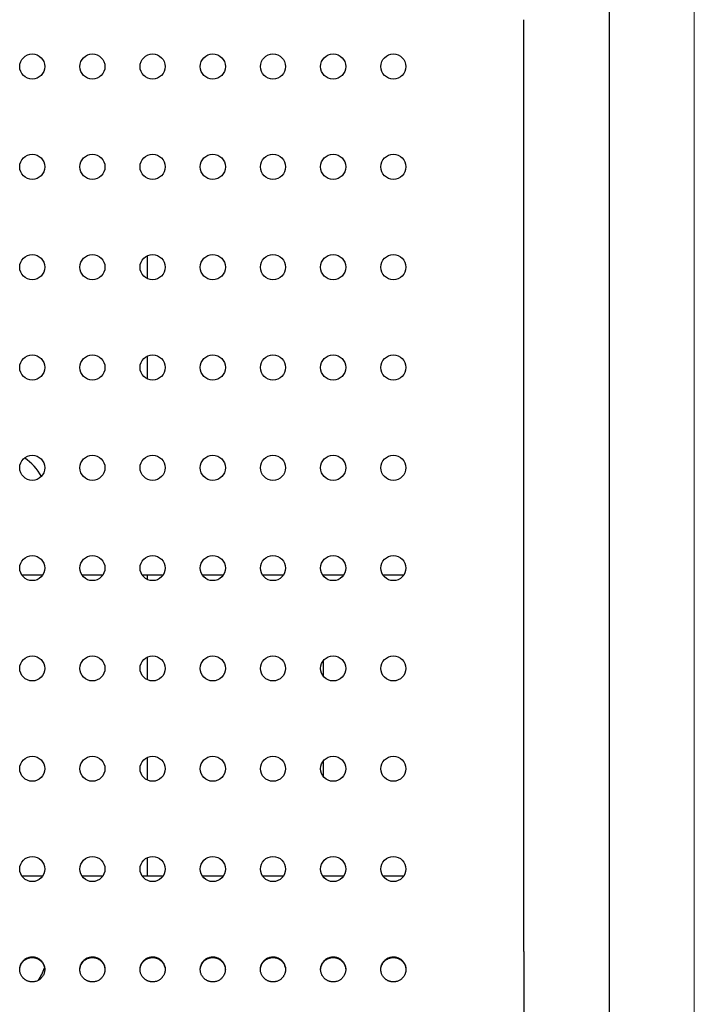
# Model space of a CAD drawing. Units: millimetres. Extents: x -1859 to 2531, y -1497 to 2573.
# Drawn here: x 896 to 1031, y 172 to 368 of the extents above; entities that cross this region are included whole.
import ezdxf

# ---------------------------------------------------------------- set-up
doc = ezdxf.new("R2010")
doc.units = ezdxf.units.MM
doc.linetypes.add('K5LT_BASIC', pattern=[0])
doc.linetypes.add('K5LT_THIN', pattern=[0])
doc.layers.add('Системный слой', color=7, linetype='Continuous')

# ---------------------------------------------------------------- blocks, each defined once
blk = doc.blocks.new('U0')
at = {"layer": 'Системный слой', "color": 7, "linetype": 'K5LT_THIN', "lineweight": 15}
blk.add_line((1030.95, 3.08), (1030.95, 1073.08), dxfattribs=at)

msp = doc.modelspace()

# ---------------------------------------------------------------- linework, layer by layer
at = {"layer": 'Системный слой', "color": 5, "linetype": 'K5LT_BASIC', "lineweight": 30, "true_color": 0x0000ff}
for p, q in [((1013.95, 371.84), (1013.95, 182.07)), ((996.95, 182.07), (996.95, 367.84)), ((921.95, 316.21), (921.95, 320.79)), ((921.95, 296.21), (921.95, 300.79)), ((901, 257.07), (896.9, 257.07)), ((913, 257.07), (908.9, 257.07)), ((925, 257.07), (920.9, 257.07)), ((921.95, 256.21), (921.95, 257.07)), ((937, 257.07), (932.9, 257.07)), ((949, 257.07), (944.9, 257.07)), ((961, 257.07), (956.9, 257.07)), ((973, 257.07), (968.9, 257.07)), ((921.95, 236.21), (921.95, 240.79)), ((956.95, 240), (956.95, 237)), ((921.95, 216.21), (921.95, 220.79)), ((956.95, 220), (956.95, 217)), ((921.95, 197.07), (921.95, 200.79)), ((901, 197.07), (896.9, 197.07)), ((913, 197.07), (908.9, 197.07)), ((925, 197.07), (920.9, 197.07)), ((937, 197.07), (932.9, 197.07)), ((949, 197.07), (944.9, 197.07)), ((961, 197.07), (956.9, 197.07)), ((973, 197.07), (968.9, 197.07)), ((996.95, 182.07), (996.95, 104.27)), ((1013.95, 182.07), (1013.95, 85.56))]:
    msp.add_line(p, q, dxfattribs=at)
for centre in [(898.95, 358.5), (910.95, 358.5), (922.95, 358.5), (934.95, 358.5), (946.95, 358.5), (958.95, 358.5), (970.95, 358.5), (898.95, 338.5), (910.95, 338.5), (922.95, 338.5), (934.95, 338.5), (946.95, 338.5), (958.95, 338.5), (970.95, 338.5), (898.95, 318.5), (910.95, 318.5), (922.95, 318.5), (934.95, 318.5), (946.95, 318.5), (958.95, 318.5), (970.95, 318.5), (898.95, 298.5), (910.95, 298.5), (922.95, 298.5), (934.95, 298.5), (946.95, 298.5), (958.95, 298.5), (970.95, 298.5), (898.95, 278.5), (910.95, 278.5), (922.95, 278.5), (934.95, 278.5), (946.95, 278.5), (958.95, 278.5), (970.95, 278.5), (898.95, 258.5), (910.95, 258.5), (922.95, 258.5), (934.95, 258.5), (946.95, 258.5), (958.95, 258.5), (970.95, 258.5), (898.95, 238.5), (910.95, 238.5), (922.95, 238.5), (934.95, 238.5), (946.95, 238.5), (958.95, 238.5), (970.95, 238.5), (898.95, 218.5), (910.95, 218.5), (922.95, 218.5), (934.95, 218.5), (946.95, 218.5), (958.95, 218.5), (970.95, 218.5), (898.95, 198.5), (910.95, 198.5), (922.95, 198.5), (934.95, 198.5), (946.95, 198.5), (958.95, 198.5), (970.95, 198.5)]:
    msp.add_circle(centre, 2.5, dxfattribs=at)
for centre, start, end in [((891.95, 272.07), 28.1137, 56.9904), ((891.95, 272.07), 28.1137, 56.9904), ((891.95, 182.07), 324.6512, 341.0389), ((891.95, 182.07), 324.6512, 341.0389)]:
    msp.add_arc(centre, 10, start, end, dxfattribs=at)
for points, knots in [([(896.45, 178.5), (896.45, 178.59), (896.46, 178.75), (896.49, 178.98), (896.55, 179.23), (896.64, 179.47), (896.75, 179.69), (896.86, 179.88), (897, 180.07), (897.16, 180.25), (897.35, 180.42), (897.56, 180.58), (897.8, 180.72), (898.06, 180.84), (898.36, 180.93), (898.66, 180.99), (898.86, 181), (898.95, 181)], [0, 0, 0, 0, 0.0731, 0.120733, 0.18008, 0.269044, 0.315914, 0.368082, 0.429944, 0.498464, 0.551893, 0.626104, 0.695525, 0.767794, 0.843183, 0.934078, 1, 1, 1, 1]), ([(896.45, 178.43), (896.45, 178.49), (896.46, 178.67), (896.5, 178.9), (896.56, 179.1), (896.63, 179.3), (896.73, 179.52), (896.87, 179.75), (897.03, 179.97), (897.2, 180.15), (897.42, 180.35), (897.62, 180.49), (897.89, 180.63), (898.1, 180.72), (898.38, 180.8), (898.65, 180.85), (898.86, 180.86), (898.95, 180.86)], [0, 0, 0, 0, 0.049178, 0.137302, 0.181888, 0.210832, 0.302936, 0.367492, 0.423154, 0.510851, 0.558059, 0.654425, 0.703564, 0.793167, 0.833545, 0.929946, 1, 1, 1, 1]), ([(898.95, 181), (899.02, 181), (899.19, 180.99), (899.45, 180.95), (899.72, 180.88), (899.96, 180.79), (900.16, 180.69), (900.33, 180.58), (900.54, 180.43), (900.77, 180.22), (900.99, 179.95), (901.16, 179.68), (901.29, 179.38), (901.4, 179.05), (901.44, 178.74), (901.45, 178.55), (901.45, 178.5)], [0, 0, 0, 0, 0.055244, 0.128012, 0.199915, 0.270961, 0.322768, 0.373736, 0.42346, 0.520168, 0.609169, 0.690293, 0.76248, 0.857999, 0.956996, 1, 1, 1, 1]), ([(898.95, 180.86), (899.02, 180.86), (899.17, 180.86), (899.38, 180.83), (899.59, 180.78), (899.79, 180.72), (899.98, 180.64), (900.16, 180.55), (900.33, 180.45), (900.54, 180.29), (900.77, 180.09), (900.99, 179.81), (901.16, 179.54), (901.29, 179.25), (901.4, 178.91), (901.44, 178.63), (901.45, 178.46), (901.45, 178.43)], [0, 0, 0, 0, 0.056236, 0.112011, 0.167341, 0.221789, 0.2758, 0.328518, 0.380379, 0.430969, 0.52936, 0.619895, 0.702402, 0.775796, 0.87287, 0.973322, 1, 1, 1, 1]), ([(908.45, 178.5), (908.45, 178.59), (908.46, 178.75), (908.49, 178.98), (908.55, 179.23), (908.64, 179.47), (908.75, 179.69), (908.86, 179.88), (909, 180.07), (909.16, 180.25), (909.35, 180.42), (909.56, 180.58), (909.8, 180.72), (910.06, 180.84), (910.36, 180.93), (910.66, 180.99), (910.86, 181), (910.95, 181)], [0, 0, 0, 0, 0.0731, 0.120733, 0.18008, 0.269044, 0.315914, 0.368082, 0.429944, 0.498464, 0.551893, 0.626104, 0.695525, 0.767794, 0.843183, 0.934078, 1, 1, 1, 1]), ([(908.45, 178.43), (908.45, 178.49), (908.46, 178.67), (908.5, 178.9), (908.56, 179.1), (908.63, 179.3), (908.73, 179.52), (908.87, 179.75), (909.03, 179.97), (909.2, 180.15), (909.42, 180.35), (909.62, 180.49), (909.89, 180.63), (910.1, 180.72), (910.38, 180.8), (910.65, 180.85), (910.86, 180.86), (910.95, 180.86)], [0, 0, 0, 0, 0.049178, 0.137302, 0.181888, 0.210832, 0.302936, 0.367492, 0.423154, 0.510851, 0.558059, 0.654425, 0.703564, 0.793167, 0.833545, 0.929946, 1, 1, 1, 1]), ([(910.95, 181), (911.02, 181), (911.19, 180.99), (911.45, 180.95), (911.72, 180.88), (911.96, 180.79), (912.16, 180.69), (912.33, 180.58), (912.54, 180.43), (912.77, 180.22), (912.99, 179.95), (913.16, 179.68), (913.29, 179.38), (913.4, 179.05), (913.44, 178.74), (913.45, 178.55), (913.45, 178.5)], [0, 0, 0, 0, 0.055244, 0.128012, 0.199915, 0.270961, 0.322768, 0.373736, 0.42346, 0.520168, 0.609169, 0.690293, 0.76248, 0.857999, 0.956996, 1, 1, 1, 1]), ([(910.95, 180.86), (911.02, 180.86), (911.17, 180.86), (911.38, 180.83), (911.59, 180.78), (911.79, 180.72), (911.98, 180.64), (912.16, 180.55), (912.33, 180.45), (912.54, 180.29), (912.77, 180.09), (912.99, 179.81), (913.16, 179.54), (913.29, 179.25), (913.4, 178.91), (913.44, 178.63), (913.45, 178.46), (913.45, 178.43)], [0, 0, 0, 0, 0.056236, 0.112011, 0.167341, 0.221789, 0.2758, 0.328518, 0.380379, 0.430969, 0.52936, 0.619895, 0.702402, 0.775796, 0.87287, 0.973322, 1, 1, 1, 1]), ([(920.45, 178.5), (920.45, 178.59), (920.46, 178.75), (920.49, 178.98), (920.55, 179.23), (920.64, 179.47), (920.75, 179.69), (920.86, 179.88), (921, 180.07), (921.16, 180.25), (921.35, 180.42), (921.56, 180.58), (921.8, 180.72), (922.06, 180.84), (922.36, 180.93), (922.66, 180.99), (922.86, 181), (922.95, 181)], [0, 0, 0, 0, 0.0731, 0.120733, 0.18008, 0.269044, 0.315914, 0.368082, 0.429944, 0.498464, 0.551893, 0.626104, 0.695525, 0.767794, 0.843183, 0.934078, 1, 1, 1, 1]), ([(920.45, 178.43), (920.45, 178.49), (920.46, 178.67), (920.5, 178.9), (920.56, 179.1), (920.63, 179.3), (920.73, 179.52), (920.87, 179.75), (921.03, 179.97), (921.2, 180.15), (921.42, 180.35), (921.62, 180.49), (921.89, 180.63), (922.1, 180.72), (922.38, 180.8), (922.65, 180.85), (922.86, 180.86), (922.95, 180.86)], [0, 0, 0, 0, 0.049178, 0.137302, 0.181888, 0.210832, 0.302936, 0.367492, 0.423154, 0.510851, 0.558059, 0.654425, 0.703564, 0.793167, 0.833545, 0.929946, 1, 1, 1, 1]), ([(922.95, 181), (923.02, 181), (923.19, 180.99), (923.45, 180.95), (923.72, 180.88), (923.96, 180.79), (924.16, 180.69), (924.33, 180.58), (924.54, 180.43), (924.77, 180.22), (924.99, 179.95), (925.16, 179.68), (925.29, 179.38), (925.4, 179.05), (925.44, 178.74), (925.45, 178.55), (925.45, 178.5)], [0, 0, 0, 0, 0.055244, 0.128012, 0.199915, 0.270961, 0.322768, 0.373736, 0.42346, 0.520168, 0.609169, 0.690293, 0.76248, 0.857999, 0.956996, 1, 1, 1, 1]), ([(922.95, 180.86), (923.02, 180.86), (923.17, 180.86), (923.38, 180.83), (923.59, 180.78), (923.79, 180.72), (923.98, 180.64), (924.16, 180.55), (924.33, 180.45), (924.54, 180.29), (924.77, 180.09), (924.99, 179.81), (925.16, 179.54), (925.29, 179.25), (925.4, 178.91), (925.44, 178.63), (925.45, 178.46), (925.45, 178.43)], [0, 0, 0, 0, 0.056236, 0.112011, 0.167341, 0.221789, 0.2758, 0.328518, 0.380379, 0.430969, 0.52936, 0.619895, 0.702402, 0.775796, 0.87287, 0.973322, 1, 1, 1, 1]), ([(932.45, 178.5), (932.45, 178.59), (932.46, 178.75), (932.49, 178.98), (932.55, 179.23), (932.64, 179.47), (932.75, 179.69), (932.86, 179.88), (933, 180.07), (933.16, 180.25), (933.35, 180.42), (933.56, 180.58), (933.8, 180.72), (934.06, 180.84), (934.36, 180.93), (934.66, 180.99), (934.86, 181), (934.95, 181)], [0, 0, 0, 0, 0.0731, 0.120733, 0.18008, 0.269044, 0.315914, 0.368082, 0.429944, 0.498464, 0.551893, 0.626104, 0.695525, 0.767794, 0.843183, 0.934078, 1, 1, 1, 1]), ([(932.45, 178.43), (932.45, 178.49), (932.46, 178.67), (932.5, 178.9), (932.56, 179.1), (932.63, 179.3), (932.73, 179.52), (932.87, 179.75), (933.03, 179.97), (933.2, 180.15), (933.42, 180.35), (933.62, 180.49), (933.89, 180.63), (934.1, 180.72), (934.38, 180.8), (934.65, 180.85), (934.86, 180.86), (934.95, 180.86)], [0, 0, 0, 0, 0.049178, 0.137302, 0.181888, 0.210832, 0.302936, 0.367492, 0.423154, 0.510851, 0.558059, 0.654425, 0.703564, 0.793167, 0.833545, 0.929946, 1, 1, 1, 1]), ([(934.95, 181), (935.02, 181), (935.19, 180.99), (935.45, 180.95), (935.72, 180.88), (935.96, 180.79), (936.16, 180.69), (936.33, 180.58), (936.54, 180.43), (936.77, 180.22), (936.99, 179.95), (937.16, 179.68), (937.29, 179.38), (937.4, 179.05), (937.44, 178.74), (937.45, 178.55), (937.45, 178.5)], [0, 0, 0, 0, 0.055244, 0.128012, 0.199915, 0.270961, 0.322768, 0.373736, 0.42346, 0.520168, 0.609169, 0.690293, 0.76248, 0.857999, 0.956996, 1, 1, 1, 1]), ([(934.95, 180.86), (935.02, 180.86), (935.17, 180.86), (935.38, 180.83), (935.59, 180.78), (935.79, 180.72), (935.98, 180.64), (936.16, 180.55), (936.33, 180.45), (936.54, 180.29), (936.77, 180.09), (936.99, 179.81), (937.16, 179.54), (937.29, 179.25), (937.4, 178.91), (937.44, 178.63), (937.45, 178.46), (937.45, 178.43)], [0, 0, 0, 0, 0.056236, 0.112011, 0.167341, 0.221789, 0.2758, 0.328518, 0.380379, 0.430969, 0.52936, 0.619895, 0.702402, 0.775796, 0.87287, 0.973322, 1, 1, 1, 1]), ([(944.45, 178.5), (944.45, 178.59), (944.46, 178.75), (944.49, 178.98), (944.55, 179.23), (944.64, 179.47), (944.75, 179.69), (944.86, 179.88), (945, 180.07), (945.16, 180.25), (945.35, 180.42), (945.56, 180.58), (945.8, 180.72), (946.06, 180.84), (946.36, 180.93), (946.66, 180.99), (946.86, 181), (946.95, 181)], [0, 0, 0, 0, 0.0731, 0.120733, 0.18008, 0.269044, 0.315914, 0.368082, 0.429944, 0.498464, 0.551893, 0.626104, 0.695525, 0.767794, 0.843183, 0.934078, 1, 1, 1, 1]), ([(944.45, 178.43), (944.45, 178.49), (944.46, 178.67), (944.5, 178.9), (944.56, 179.1), (944.63, 179.3), (944.73, 179.52), (944.87, 179.75), (945.03, 179.97), (945.2, 180.15), (945.42, 180.35), (945.62, 180.49), (945.89, 180.63), (946.1, 180.72), (946.38, 180.8), (946.65, 180.85), (946.86, 180.86), (946.95, 180.86)], [0, 0, 0, 0, 0.049178, 0.137302, 0.181888, 0.210832, 0.302936, 0.367492, 0.423154, 0.510851, 0.558059, 0.654425, 0.703564, 0.793167, 0.833545, 0.929946, 1, 1, 1, 1]), ([(946.95, 181), (947.02, 181), (947.19, 180.99), (947.45, 180.95), (947.72, 180.88), (947.96, 180.79), (948.16, 180.69), (948.33, 180.58), (948.54, 180.43), (948.77, 180.22), (948.99, 179.95), (949.16, 179.68), (949.29, 179.38), (949.4, 179.05), (949.44, 178.74), (949.45, 178.55), (949.45, 178.5)], [0, 0, 0, 0, 0.055244, 0.128012, 0.199915, 0.270961, 0.322768, 0.373736, 0.42346, 0.520168, 0.609169, 0.690293, 0.76248, 0.857999, 0.956996, 1, 1, 1, 1]), ([(946.95, 180.86), (947.02, 180.86), (947.17, 180.86), (947.38, 180.83), (947.59, 180.78), (947.79, 180.72), (947.98, 180.64), (948.16, 180.55), (948.33, 180.45), (948.54, 180.29), (948.77, 180.09), (948.99, 179.81), (949.16, 179.54), (949.29, 179.25), (949.4, 178.91), (949.44, 178.63), (949.45, 178.46), (949.45, 178.43)], [0, 0, 0, 0, 0.056236, 0.112011, 0.167341, 0.221789, 0.2758, 0.328518, 0.380379, 0.430969, 0.52936, 0.619895, 0.702402, 0.775796, 0.87287, 0.973322, 1, 1, 1, 1]), ([(956.45, 178.5), (956.45, 178.59), (956.46, 178.75), (956.49, 178.98), (956.55, 179.23), (956.64, 179.47), (956.75, 179.69), (956.86, 179.88), (957, 180.07), (957.16, 180.25), (957.35, 180.42), (957.56, 180.58), (957.8, 180.72), (958.06, 180.84), (958.36, 180.93), (958.66, 180.99), (958.86, 181), (958.95, 181)], [0, 0, 0, 0, 0.0731, 0.120733, 0.18008, 0.269044, 0.315914, 0.368082, 0.429944, 0.498464, 0.551893, 0.626104, 0.695525, 0.767794, 0.843183, 0.934078, 1, 1, 1, 1]), ([(956.45, 178.43), (956.45, 178.49), (956.46, 178.67), (956.5, 178.9), (956.56, 179.1), (956.63, 179.3), (956.73, 179.52), (956.87, 179.75), (957.03, 179.97), (957.2, 180.15), (957.42, 180.35), (957.62, 180.49), (957.89, 180.63), (958.1, 180.72), (958.38, 180.8), (958.65, 180.85), (958.86, 180.86), (958.95, 180.86)], [0, 0, 0, 0, 0.049178, 0.137302, 0.181888, 0.210832, 0.302936, 0.367492, 0.423154, 0.510851, 0.558059, 0.654425, 0.703564, 0.793167, 0.833545, 0.929946, 1, 1, 1, 1]), ([(958.95, 181), (959.02, 181), (959.19, 180.99), (959.45, 180.95), (959.72, 180.88), (959.96, 180.79), (960.16, 180.69), (960.33, 180.58), (960.54, 180.43), (960.77, 180.22), (960.99, 179.95), (961.16, 179.68), (961.29, 179.38), (961.4, 179.05), (961.44, 178.74), (961.45, 178.55), (961.45, 178.5)], [0, 0, 0, 0, 0.055244, 0.128012, 0.199915, 0.270961, 0.322768, 0.373736, 0.42346, 0.520168, 0.609169, 0.690293, 0.76248, 0.857999, 0.956996, 1, 1, 1, 1]), ([(958.95, 180.86), (959.02, 180.86), (959.17, 180.86), (959.38, 180.83), (959.59, 180.78), (959.79, 180.72), (959.98, 180.64), (960.16, 180.55), (960.33, 180.45), (960.54, 180.29), (960.77, 180.09), (960.99, 179.81), (961.16, 179.54), (961.29, 179.25), (961.4, 178.91), (961.44, 178.63), (961.45, 178.46), (961.45, 178.43)], [0, 0, 0, 0, 0.056236, 0.112011, 0.167341, 0.221789, 0.2758, 0.328518, 0.380379, 0.430969, 0.52936, 0.619895, 0.702402, 0.775796, 0.87287, 0.973322, 1, 1, 1, 1]), ([(968.45, 178.5), (968.45, 178.59), (968.46, 178.75), (968.49, 178.98), (968.55, 179.23), (968.64, 179.47), (968.75, 179.69), (968.86, 179.88), (969, 180.07), (969.16, 180.25), (969.35, 180.42), (969.56, 180.58), (969.8, 180.72), (970.06, 180.84), (970.36, 180.93), (970.66, 180.99), (970.86, 181), (970.95, 181)], [0, 0, 0, 0, 0.0731, 0.120733, 0.18008, 0.269044, 0.315914, 0.368082, 0.429944, 0.498464, 0.551893, 0.626104, 0.695525, 0.767794, 0.843183, 0.934078, 1, 1, 1, 1]), ([(968.45, 178.43), (968.45, 178.49), (968.46, 178.67), (968.5, 178.9), (968.56, 179.1), (968.63, 179.3), (968.73, 179.52), (968.87, 179.75), (969.03, 179.97), (969.2, 180.15), (969.42, 180.35), (969.62, 180.49), (969.89, 180.63), (970.1, 180.72), (970.38, 180.8), (970.65, 180.85), (970.86, 180.86), (970.95, 180.86)], [0, 0, 0, 0, 0.049178, 0.137302, 0.181888, 0.210832, 0.302936, 0.367492, 0.423154, 0.510851, 0.558059, 0.654425, 0.703564, 0.793167, 0.833545, 0.929946, 1, 1, 1, 1]), ([(970.95, 181), (971.02, 181), (971.19, 180.99), (971.45, 180.95), (971.72, 180.88), (971.96, 180.79), (972.16, 180.69), (972.33, 180.58), (972.54, 180.43), (972.77, 180.22), (972.99, 179.95), (973.16, 179.68), (973.29, 179.38), (973.4, 179.05), (973.44, 178.74), (973.45, 178.55), (973.45, 178.5)], [0, 0, 0, 0, 0.055244, 0.128012, 0.199915, 0.270961, 0.322768, 0.373736, 0.42346, 0.520168, 0.609169, 0.690293, 0.76248, 0.857999, 0.956996, 1, 1, 1, 1]), ([(970.95, 180.86), (971.02, 180.86), (971.17, 180.86), (971.38, 180.83), (971.59, 180.78), (971.79, 180.72), (971.98, 180.64), (972.16, 180.55), (972.33, 180.45), (972.54, 180.29), (972.77, 180.09), (972.99, 179.81), (973.16, 179.54), (973.29, 179.25), (973.4, 178.91), (973.44, 178.63), (973.45, 178.46), (973.45, 178.43)], [0, 0, 0, 0, 0.056236, 0.112011, 0.167341, 0.221789, 0.2758, 0.328518, 0.380379, 0.430969, 0.52936, 0.619895, 0.702402, 0.775796, 0.87287, 0.973322, 1, 1, 1, 1]), ([(901.45, 178.5), (901.45, 178.37), (901.44, 178.21), (901.4, 177.99), (901.36, 177.83), (901.3, 177.66), (901.22, 177.44), (901.1, 177.22), (900.96, 177.01), (900.81, 176.83), (900.65, 176.66), (900.46, 176.5), (900.24, 176.36), (899.99, 176.22), (899.73, 176.12), (899.47, 176.05), (899.24, 176.02), (899.02, 176), (898.81, 176), (898.62, 176.02), (898.43, 176.05), (898.24, 176.1), (898.06, 176.16), (897.87, 176.24), (897.7, 176.33), (897.54, 176.44), (897.38, 176.55), (897.24, 176.67), (897.07, 176.84), (896.89, 177.07), (896.72, 177.35), (896.6, 177.62), (896.52, 177.9), (896.46, 178.19), (896.45, 178.4), (896.45, 178.5)], [0, 0, 0, 0, 0.048742, 0.060071, 0.087834, 0.109921, 0.13082, 0.175313, 0.205445, 0.229897, 0.263033, 0.29663, 0.323484, 0.36209, 0.403854, 0.433271, 0.463266, 0.49383, 0.51762, 0.541654, 0.566214, 0.591058, 0.61623, 0.641445, 0.66649, 0.691316, 0.715663, 0.739744, 0.763003, 0.807572, 0.84954, 0.887052, 0.920397, 0.962943, 1, 1, 1, 1]), ([(913.45, 178.5), (913.45, 178.37), (913.44, 178.21), (913.4, 177.99), (913.36, 177.83), (913.3, 177.66), (913.22, 177.44), (913.1, 177.22), (912.96, 177.01), (912.81, 176.83), (912.65, 176.66), (912.46, 176.5), (912.24, 176.36), (911.99, 176.22), (911.73, 176.12), (911.47, 176.05), (911.24, 176.02), (911.02, 176), (910.81, 176), (910.62, 176.02), (910.43, 176.05), (910.24, 176.1), (910.06, 176.16), (909.87, 176.24), (909.7, 176.33), (909.54, 176.44), (909.38, 176.55), (909.24, 176.67), (909.07, 176.84), (908.89, 177.07), (908.72, 177.35), (908.6, 177.62), (908.52, 177.9), (908.46, 178.19), (908.45, 178.4), (908.45, 178.5)], [0, 0, 0, 0, 0.048742, 0.060071, 0.087834, 0.109921, 0.13082, 0.175313, 0.205445, 0.229897, 0.263033, 0.29663, 0.323484, 0.36209, 0.403854, 0.433271, 0.463266, 0.49383, 0.51762, 0.541654, 0.566214, 0.591058, 0.61623, 0.641445, 0.66649, 0.691316, 0.715663, 0.739744, 0.763003, 0.807572, 0.84954, 0.887052, 0.920397, 0.962943, 1, 1, 1, 1]), ([(925.45, 178.5), (925.45, 178.37), (925.44, 178.21), (925.4, 177.99), (925.36, 177.83), (925.3, 177.66), (925.22, 177.44), (925.1, 177.22), (924.96, 177.01), (924.81, 176.83), (924.65, 176.66), (924.46, 176.5), (924.24, 176.36), (923.99, 176.22), (923.73, 176.12), (923.47, 176.05), (923.24, 176.02), (923.02, 176), (922.81, 176), (922.62, 176.02), (922.43, 176.05), (922.24, 176.1), (922.06, 176.16), (921.87, 176.24), (921.7, 176.33), (921.54, 176.44), (921.38, 176.55), (921.24, 176.67), (921.07, 176.84), (920.89, 177.07), (920.72, 177.35), (920.6, 177.62), (920.52, 177.9), (920.46, 178.19), (920.45, 178.4), (920.45, 178.5)], [0, 0, 0, 0, 0.048742, 0.060071, 0.087834, 0.109921, 0.13082, 0.175313, 0.205445, 0.229897, 0.263033, 0.29663, 0.323484, 0.36209, 0.403854, 0.433271, 0.463266, 0.49383, 0.51762, 0.541654, 0.566214, 0.591058, 0.61623, 0.641445, 0.66649, 0.691316, 0.715663, 0.739744, 0.763003, 0.807572, 0.84954, 0.887052, 0.920397, 0.962943, 1, 1, 1, 1]), ([(937.45, 178.5), (937.45, 178.37), (937.44, 178.21), (937.4, 177.99), (937.36, 177.83), (937.3, 177.66), (937.22, 177.44), (937.1, 177.22), (936.96, 177.01), (936.81, 176.83), (936.65, 176.66), (936.46, 176.5), (936.24, 176.36), (935.99, 176.22), (935.73, 176.12), (935.47, 176.05), (935.24, 176.02), (935.02, 176), (934.81, 176), (934.62, 176.02), (934.43, 176.05), (934.24, 176.1), (934.06, 176.16), (933.87, 176.24), (933.7, 176.33), (933.54, 176.44), (933.38, 176.55), (933.24, 176.67), (933.07, 176.84), (932.89, 177.07), (932.72, 177.35), (932.6, 177.62), (932.52, 177.9), (932.46, 178.19), (932.45, 178.4), (932.45, 178.5)], [0, 0, 0, 0, 0.048742, 0.060071, 0.087834, 0.109921, 0.13082, 0.175313, 0.205445, 0.229897, 0.263033, 0.29663, 0.323484, 0.36209, 0.403854, 0.433271, 0.463266, 0.49383, 0.51762, 0.541654, 0.566214, 0.591058, 0.61623, 0.641445, 0.66649, 0.691316, 0.715663, 0.739744, 0.763003, 0.807572, 0.84954, 0.887052, 0.920397, 0.962943, 1, 1, 1, 1]), ([(949.45, 178.5), (949.45, 178.37), (949.44, 178.21), (949.4, 177.99), (949.36, 177.83), (949.3, 177.66), (949.22, 177.44), (949.1, 177.22), (948.96, 177.01), (948.81, 176.83), (948.65, 176.66), (948.46, 176.5), (948.24, 176.36), (947.99, 176.22), (947.73, 176.12), (947.47, 176.05), (947.24, 176.02), (947.02, 176), (946.81, 176), (946.62, 176.02), (946.43, 176.05), (946.24, 176.1), (946.06, 176.16), (945.87, 176.24), (945.7, 176.33), (945.54, 176.44), (945.38, 176.55), (945.24, 176.67), (945.07, 176.84), (944.89, 177.07), (944.72, 177.35), (944.6, 177.62), (944.52, 177.9), (944.46, 178.19), (944.45, 178.4), (944.45, 178.5)], [0, 0, 0, 0, 0.048742, 0.060071, 0.087834, 0.109921, 0.13082, 0.175313, 0.205445, 0.229897, 0.263033, 0.29663, 0.323484, 0.36209, 0.403854, 0.433271, 0.463266, 0.49383, 0.51762, 0.541654, 0.566214, 0.591058, 0.61623, 0.641445, 0.66649, 0.691316, 0.715663, 0.739744, 0.763003, 0.807572, 0.84954, 0.887052, 0.920397, 0.962943, 1, 1, 1, 1]), ([(961.45, 178.5), (961.45, 178.37), (961.44, 178.21), (961.4, 177.99), (961.36, 177.83), (961.3, 177.66), (961.22, 177.44), (961.1, 177.22), (960.96, 177.01), (960.81, 176.83), (960.65, 176.66), (960.46, 176.5), (960.24, 176.36), (959.99, 176.22), (959.73, 176.12), (959.47, 176.05), (959.24, 176.02), (959.02, 176), (958.81, 176), (958.62, 176.02), (958.43, 176.05), (958.24, 176.1), (958.06, 176.16), (957.87, 176.24), (957.7, 176.33), (957.54, 176.44), (957.38, 176.55), (957.24, 176.67), (957.07, 176.84), (956.89, 177.07), (956.72, 177.35), (956.6, 177.62), (956.52, 177.9), (956.46, 178.19), (956.45, 178.4), (956.45, 178.5)], [0, 0, 0, 0, 0.048742, 0.060071, 0.087834, 0.109921, 0.13082, 0.175313, 0.205445, 0.229897, 0.263033, 0.29663, 0.323484, 0.36209, 0.403854, 0.433271, 0.463266, 0.49383, 0.51762, 0.541654, 0.566214, 0.591058, 0.61623, 0.641445, 0.66649, 0.691316, 0.715663, 0.739744, 0.763003, 0.807572, 0.84954, 0.887052, 0.920397, 0.962943, 1, 1, 1, 1]), ([(973.45, 178.5), (973.45, 178.37), (973.44, 178.21), (973.4, 177.99), (973.36, 177.83), (973.3, 177.66), (973.22, 177.44), (973.1, 177.22), (972.96, 177.01), (972.81, 176.83), (972.65, 176.66), (972.46, 176.5), (972.24, 176.36), (971.99, 176.22), (971.73, 176.12), (971.47, 176.05), (971.24, 176.02), (971.02, 176), (970.81, 176), (970.62, 176.02), (970.43, 176.05), (970.24, 176.1), (970.06, 176.16), (969.87, 176.24), (969.7, 176.33), (969.54, 176.44), (969.38, 176.55), (969.24, 176.67), (969.07, 176.84), (968.89, 177.07), (968.72, 177.35), (968.6, 177.62), (968.52, 177.9), (968.46, 178.19), (968.45, 178.4), (968.45, 178.5)], [0, 0, 0, 0, 0.048742, 0.060071, 0.087834, 0.109921, 0.13082, 0.175313, 0.205445, 0.229897, 0.263033, 0.29663, 0.323484, 0.36209, 0.403854, 0.433271, 0.463266, 0.49383, 0.51762, 0.541654, 0.566214, 0.591058, 0.61623, 0.641445, 0.66649, 0.691316, 0.715663, 0.739744, 0.763003, 0.807572, 0.84954, 0.887052, 0.920397, 0.962943, 1, 1, 1, 1])]:
    msp.add_open_spline(points, degree=3, knots=knots, dxfattribs=at)

# ---------------------------------------------------------------- block references
at = {"layer": 'Системный слой'}
msp.add_blockref('U0', (0, 0), dxfattribs=at)

doc.saveas('drawing.dxf')
